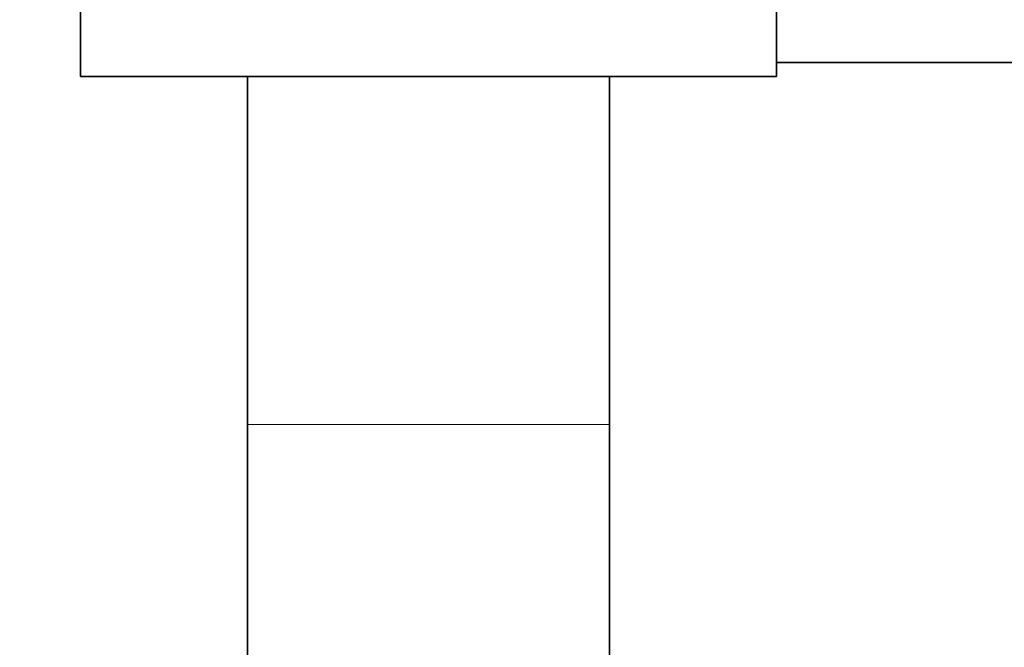
# Model space of a CAD drawing. Units: millimetres. Extents: x 0 to 1467, y 0 to 2763.
# Drawn here: x 590 to 661, y 2086 to 2131 of the extents above; entities that cross this region are included whole.
import ezdxf
from ezdxf import colors
from ezdxf.entities.mleader import LeaderData, LeaderLine
from ezdxf.math import Vec2, Vec3

# ---------------------------------------------------------------- set-up
doc = ezdxf.new("R2010")
doc.units = ezdxf.units.MM
doc.layers.add('DV1_Défaut', color=7, linetype='Continuous')
doc.layers.add('Défaut', color=7, linetype='Continuous')

# ---------------------------------------------------------------- blocks, each defined once
blk = doc.blocks.new('_DOT')
at = {"color": 0}
blk.add_line((0, 0), (-1, 0), dxfattribs=at)
at = {"color": 0, "const_width": 0.333}
blk.add_lwpolyline([(-0.1665, 0, 1), (0.1665, 0, 1)], format="xyb", close=True, dxfattribs=at)
blk = doc.blocks.new('SE')
at = {"layer": 'DV1_Défaut', "color": 7, "linetype": 'Continuous', "lineweight": 35}
for p, q in [((594.278, 2127.276), (594.278, 2177.276)), ((644.278, 2177.276), (644.278, 2127.276)), ((744.278, 2128.276), (644.278, 2128.276)), ((644.278, 2127.276), (594.278, 2127.276)), ((606.278, 2127.276), (606.278, 2102.276)), ((632.278, 2102.276), (632.278, 2127.276)), ((606.278, 2102.276), (606.278, 2048.166)), ((632.278, 2025.877), (632.278, 2102.276))]:
    blk.add_line(p, q, dxfattribs=at)
at = {"layer": 'DV1_Défaut', "color": 7, "linetype": 'Continuous', "lineweight": 18}
blk.add_line((606.278, 2102.276), (632.278, 2102.276), dxfattribs=at)
at = {"layer": 'DV1_Défaut', "color": 7, "linetype": 'Continuous', "lineweight": 35}
for radius in [146, 134]:
    blk.add_arc((705.778, 2137.92), radius, 180, 270, dxfattribs=at)

msp = doc.modelspace()

# ---------------------------------------------------------------- block references
at = {"layer": 'Défaut'}
msp.add_blockref('SE', (0, 0), dxfattribs=at)

# ---------------------------------------------------------------- leaders
at = {"layer": 'Défaut', "color": 7, "linetype": 'Continuous', "lineweight": 18}
ml = msp.add_multileader_mtext('Standard', dxfattribs=at)
ml.set_content('{\\pxsm0.9;\\fSolid Edge ISO|b1||i0||c0|p34;\\W1.;07/09/2021\\P}', color=256)
ml.set_leader_properties()
ml.set_arrow_properties(name='DOT')
ml.build(insert=Vec2(0, 0))
ml.multileader.update_dxf_attribs({"leader_type": 0, "dogleg_length": 0, "arrow_head_size": 12})
ctx = ml.context
ctx.base_point, ctx.char_height, ctx.arrow_head_size, ctx.landing_gap_size = Vec3(1379.595, 2756.297), 12, 12, 4.2
notes = []
notes.append((ctx, [(0, (0, 0, 0), (0, 0), (1, 0), 1, [])]))
ctx.mtext.insert = Vec3(1381.595, 2762.417)
for ctx, leaders in notes:
    for number, flags, end, landing, length, lines in leaders:
        leader = LeaderData()
        leader.index, (leader.has_last_leader_line, leader.has_dogleg_vector, leader.attachment_direction) = number, flags
        leader.last_leader_point, leader.dogleg_vector, leader.dogleg_length = Vec3(end), Vec3(landing), length
        for number, points, colour, breaks in lines:
            line = LeaderLine()
            line.index, line.vertices, line.color, line.breaks = number, Vec3.list(points), colors.encode_raw_color(colour), breaks
            leader.lines.append(line)
        ctx.leaders.append(leader)

doc.saveas('drawing.dxf')
